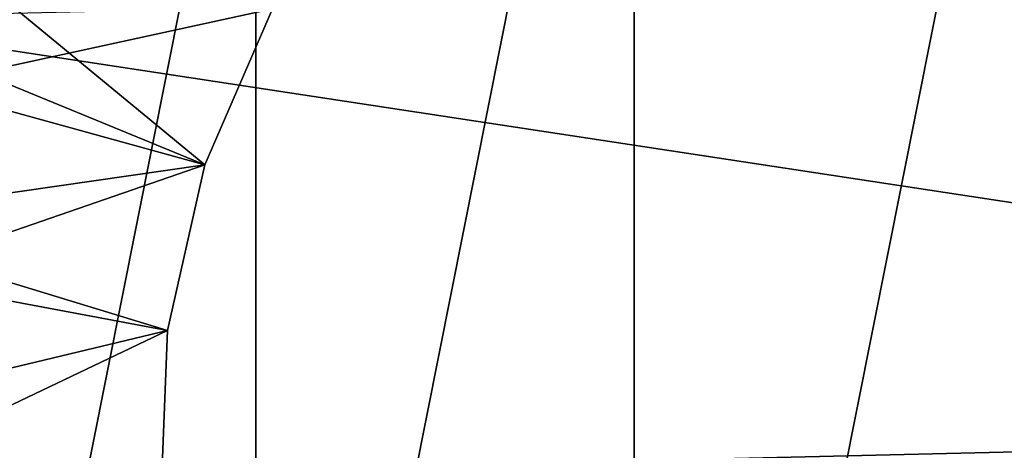
# Model space of a CAD drawing. Extents: x 27 to 203, y -12 to 50.
# Drawn here: x 34 to 37, y 0 to 2 of the extents above; entities that cross this region are included whole.
import ezdxf

# ---------------------------------------------------------------- set-up
doc = ezdxf.new("R2010")
doc.units = 0
doc.header["$MEASUREMENT"] = 0
doc.layers.get('0').update_dxf_attribs({"linetype": 'CONTINUOUS'})

msp = doc.modelspace()

# ---------------------------------------------------------------- linework, layer by layer
for points in [[(37.542, 4.0326, 46.4955), (37.542, -3.4477, 46.4955), (36.1106, -3.163, 46.4955)], [(37.542, 4.0326, 46.4955), (36.1106, -3.163, 46.4955), (36.1106, 3.7479, 46.4955)], [(36.1106, 3.7479, 46.4955), (36.1106, -3.163, 46.4955), (34.8972, -2.3522, 46.4955)], [(36.1106, 3.7479, 46.4955), (34.8972, -2.3522, 46.4955), (34.8972, 2.9372, 46.4955)], [(34.8972, 2.9372, 46.4955), (34.8972, -2.3522, 46.4955), (34.0864, -1.1388, 46.4955)], [(34.8972, 2.9372, 46.4955), (34.0864, -1.1388, 46.4955), (34.0864, 1.7238, 46.4955)], [(33.2155, 1.627, -25.4483), (34.7346, 1.2078, -25.4483), (33.4626, 2.2569, -25.4483)], [(33.4626, 2.2569, -25.4483), (34.7346, 1.2078, -25.4483), (34.9506, 1.7081, -25.4483)], [(33.8665, 2.1652, -29.5822), (34.2603, 2.0684, -29.9759), (34.0127, 1.504, -29.9759)], [(34.2603, 2.0684, -29.9759), (34.9506, 1.7081, -29.9759), (34.0127, 1.504, -29.9759)], [(41.5753, 1.8693, 46.9926), (33.4386, 1.6772, 46.9926), (41.8713, 0.3947, 46.9926)], [(34.0127, 1.504, -29.9759), (34.9506, 1.7081, -29.9759), (34.7346, 1.2078, -29.9759)], [(34.7346, 1.2078, -25.4483), (34.7346, 1.2078, -29.9759), (34.9506, 1.7081, -25.4483)], [(34.9506, 1.7081, -25.4483), (34.7346, 1.2078, -29.9759), (34.9506, 1.7081, -29.9759)], [(41.8713, 0.3947, 46.9926), (33.4386, 1.6772, 46.9926), (33.2124, 0.1903, 46.9926)], [(33.0649, 0.9673, -25.4483), (34.7346, 1.2078, -25.4483), (33.2155, 1.627, -25.4483)], [(34.0127, 1.504, -29.9759), (34.7346, 1.2078, -29.9759), (33.8616, 0.9066, -29.9759)], [(33.0649, 0.9673, -25.4483), (34.6143, 0.6764, -25.4483), (34.7346, 1.2078, -25.4483)], [(33.8616, 0.9066, -29.9759), (34.7346, 1.2078, -29.9759), (34.6143, 0.6764, -29.9759)], [(34.6143, 0.6764, -25.4483), (34.6143, 0.6764, -29.9759), (34.7346, 1.2078, -29.9759)], [(34.6143, 0.6764, -25.4483), (34.7346, 1.2078, -29.9759), (34.7346, 1.2078, -25.4483)], [(33.0144, 0.2925, -25.4483), (34.6143, 0.6764, -25.4483), (33.0649, 0.9673, -25.4483)], [(33.8616, 0.9066, -29.9759), (34.6143, 0.6764, -29.9759), (33.8105, 0.2925, -29.9759)], [(33.0144, 0.2925, -25.4483), (34.5935, 0.1319, -25.4483), (34.6143, 0.6764, -25.4483)], [(33.8105, 0.2925, -29.9759), (34.6143, 0.6764, -29.9759), (34.5935, 0.1319, -29.9759)], [(34.5935, 0.1319, -25.4483), (34.5935, 0.1319, -29.9759), (34.6143, 0.6764, -29.9759)], [(34.5935, 0.1319, -25.4483), (34.6143, 0.6764, -29.9759), (34.6143, 0.6764, -25.4483)], [(41.8713, 0.3947, 46.9926), (33.2124, 0.1903, 46.9926), (41.6453, -1.0923, 46.9926)], [(33.8105, 0.2925, -29.9759), (34.5935, 0.1319, -29.9759), (33.8616, -0.3217, -29.9759)]]:
    msp.add_3dface(points)

doc.saveas('drawing.dxf')
